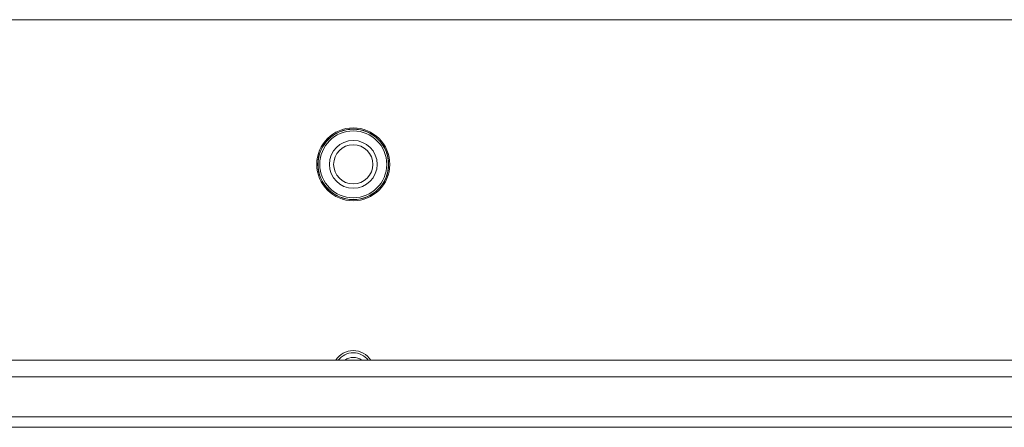
# Model space of a CAD drawing. Units: inches. Extents: x 0.6 to 16.4, y 0.4 to 10.6.
# Drawn here: x 12.5 to 13.4, y 3.3 to 3.7 of the extents above; entities that cross this region are included whole.
import ezdxf

# ---------------------------------------------------------------- set-up
doc = ezdxf.new("R2010")
doc.units = ezdxf.units.IN
doc.header["$MEASUREMENT"] = 0

msp = doc.modelspace()

# ---------------------------------------------------------------- linework, layer by layer
at = {"color": 7, "linetype": 'Continuous', "lineweight": 15}
for p, q in [((11.46733, 3.6996), (14.10983, 3.6996)), ((10.94545, 3.36096), (14.6317, 3.36096)), ((10.9387, 3.34446), (14.63845, 3.34446)), ((10.9387, 3.30471), (14.63845, 3.30471))]:
    msp.add_line(p, q, dxfattribs=at)
at = {"color": 8, "linetype": 'Continuous', "lineweight": 15}
msp.add_line((11.72426, 3.29421), (13.85725, 3.29421), dxfattribs=at)
at = {"color": 7, "linetype": 'Continuous', "lineweight": 15}
for radius in [0.03625, 0.03512, 0.035, 0.03325, 0.02375, 0.01952]:
    msp.add_circle((12.78858, 3.55573), radius, dxfattribs=at)
for radius, start, end in [(0.02075, 32.63021, 147.36979), (0.01862, 90, 143.0726), (0.01862, 36.9274, 90), (0.014, 53.05315, 126.94685)]:
    msp.add_arc((12.78858, 3.34978), radius, start, end, dxfattribs=at)

doc.saveas('drawing.dxf')
